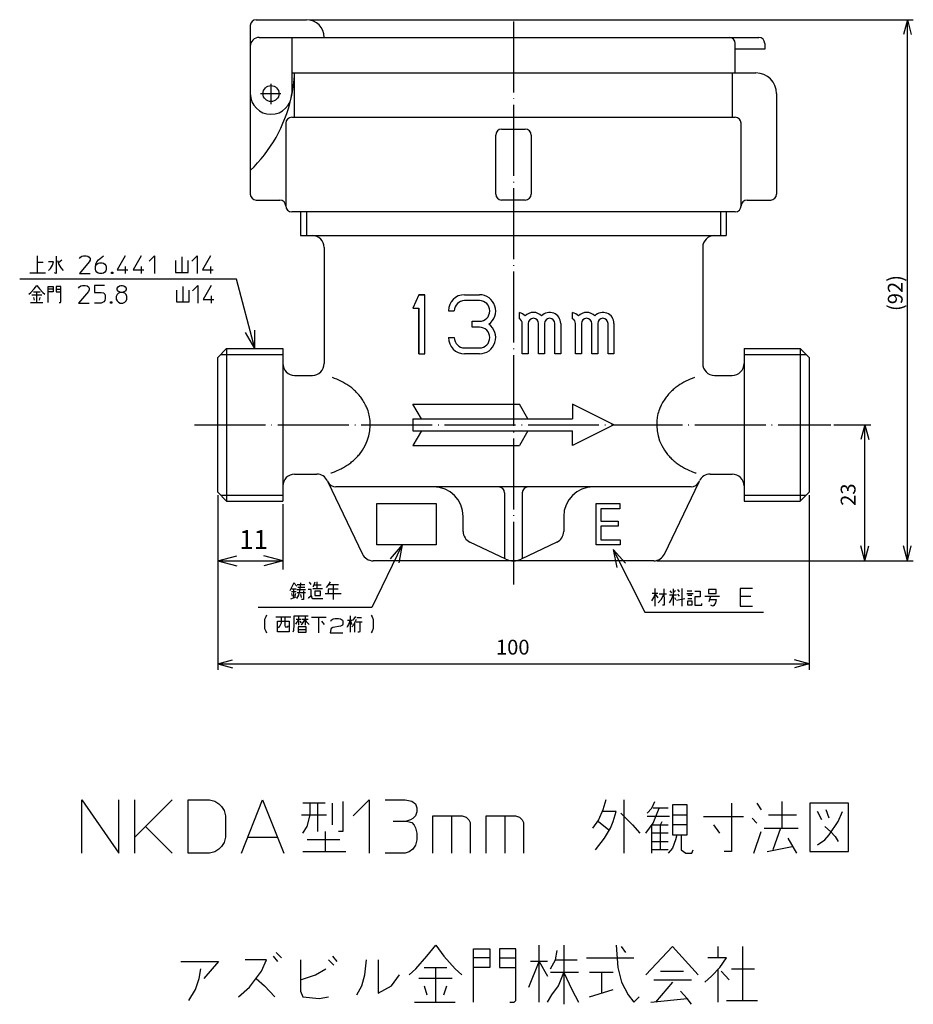
# Model space of a CAD drawing. Units: inches. Extents: x 1020 to 1171, y 274 to 549.
# Drawn here: x 1020 to 1171, y 274 to 440 of the extents above; entities that cross this region are included whole.
import ezdxf

# ---------------------------------------------------------------- set-up
doc = ezdxf.new("R2010")
doc.units = ezdxf.units.IN
for name, pattern in [('DASH_CENTER', [14, 11, -1, 1, -1]), ('DOT_CENTER', [14, 12, -1, 0, -1]), ('PHANTOM', [13, 10, -1, 0, -1, 0, -1])]:
    doc.linetypes.add(name, pattern=pattern)
doc.layers.add('1', color=7, linetype='Continuous')
doc.styles.add('CONVERTER_11', font='txt.shx', dxfattribs={"width": 0.9, "oblique": 15})
doc.dimstyles.new('ME10_DIM_10', dxfattribs={"dimtxt": 2.5, "dimasz": 2.5, "dimexe": 1, "dimexo": 0.5, "dimgap": 0.8, "dimtad": 1, "dimdec": 0, "dimdsep": 46, "dimtxsty": 'CONVERTER_11', "dimblk1": 'OPEN30', "dimblk2": 'OPEN30', "dimsah": 1, "dimcen": 0.09, "dimclrd": 2, "dimclre": 2, "dimclrt": 2, "dimadec": 0, "dimazin": 0, "dimtfac": 1, "dimtdec": 4, "dimtmove": 0, "dimatfit": 3, "dimfxl": 1, "dimtolj": 1, "dimtzin": 0, "dimarcsym": 0})
doc.dimstyles.new('ME10_DIM_12', dxfattribs={"dimtxt": 2.5, "dimasz": 2.5, "dimexe": 1, "dimexo": 0.5, "dimgap": 0.8, "dimtad": 1, "dimdsep": 46, "dimtxsty": 'CONVERTER_11', "dimblk1": 'OPEN30', "dimblk2": 'OPEN30', "dimsah": 1, "dimcen": 0.09, "dimclrd": 2, "dimclre": 2, "dimclrt": 2, "dimadec": 0, "dimazin": 0, "dimtfac": 1, "dimtdec": 4, "dimtmove": 0, "dimatfit": 3, "dimfxl": 1, "dimtolj": 1, "dimtzin": 0, "dimarcsym": 0})
doc.dimstyles.new('ME10_DIM_13', dxfattribs={"dimtxt": 2.5, "dimasz": 2.5, "dimexe": 1, "dimexo": 0.5, "dimgap": 0.8, "dimtad": 1, "dimdsep": 46, "dimtxsty": 'CONVERTER_11', "dimblk1": 'OPEN30', "dimblk2": 'OPEN30', "dimsah": 1, "dimcen": 0.09, "dimclrd": 2, "dimclre": 2, "dimclrt": 2, "dimadec": 0, "dimazin": 0, "dimtfac": 1, "dimtdec": 4, "dimtmove": 0, "dimatfit": 3, "dimfxl": 1, "dimtolj": 1, "dimtzin": 0, "dimarcsym": 0})
doc.dimstyles.new('ME10_DIM_14', dxfattribs={"dimtxt": 3.2, "dimasz": 3.2, "dimexe": 1.5, "dimexo": 0.5, "dimgap": 1, "dimtad": 1, "dimdsep": 46, "dimtxsty": 'CONVERTER_11', "dimblk1": 'OPEN30', "dimblk2": 'OPEN30', "dimsah": 1, "dimcen": 0.09, "dimclrd": 2, "dimclre": 2, "dimclrt": 2, "dimadec": 0, "dimazin": 0, "dimtfac": 1, "dimtdec": 4, "dimtmove": 0, "dimatfit": 3, "dimfxl": 1, "dimtolj": 1, "dimtzin": 0, "dimarcsym": 0})
doc.dimstyles.get("Standard").update_dxf_attribs({"dimtxt": 0.18, "dimasz": 0.18, "dimexe": 0.18, "dimexo": 0.0625, "dimgap": 0.09, "dimtad": 0, "dimtih": 1, "dimtoh": 1, "dimdec": 4, "dimzin": 0, "dimdsep": 46, "dimtxsty": 'Standard', "dimcen": 0.09, "dimadec": 0, "dimazin": 0, "dimtfac": 1, "dimtdec": 4, "dimtofl": 0, "dimtmove": 0, "dimatfit": 3, "dimfxl": 1, "dimtolj": 1, "dimtzin": 0, "dimarcsym": 0})

# ---------------------------------------------------------------- blocks, each defined once
blk = doc.blocks.new('*D1')
at = {"layer": '1', "color": 2, "linetype": 'Continuous'}
for p, q in [((1069.19, 440.36), (1171.3, 440.36)), ((1170.3, 348.86), (1170.3, 440.36)), ((1127.92, 348.86), (1171.3, 348.86))]:
    blk.add_line(p, q, dxfattribs=at)
at = {"layer": '1', "color": 2}
for p, q in [((1170.3, 440.36), (1169.63, 437.86)), ((1170.3, 440.36), (1170.97, 437.86)), ((1170.3, 348.86), (1169.63, 351.36)), ((1170.3, 348.86), (1170.97, 351.36))]:
    blk.add_line(p, q, dxfattribs=at)
at = {"layer": '1', "color": 2, "insert": (1169.5, 391.09), "char_height": 2.5, "attachment_point": 7, "rotation": 90, "line_spacing_factor": 0.454545, "style": 'CONVERTER_11'}
blk.add_mtext('\\C2;(\\C2;92\\C2;)', dxfattribs=at)
blk = doc.blocks.new('_OPEN30')
at = {"color": 0, "linetype": 'ByBlock', "lineweight": -2}
for p, q in [((-1, 0.267949), (0, 0)), ((0, 0), (-1, -0.267949)), ((0, 0), (-1, 0))]:
    blk.add_line(p, q, dxfattribs=at)
blk = doc.blocks.new('*D4')
at = {"layer": '1', "color": 2, "linetype": 'Continuous'}
for p, q in [((1053.69, 359.96), (1053.69, 330.42)), ((1153.69, 359.96), (1153.69, 330.42)), ((1053.69, 331.42), (1153.69, 331.42))]:
    blk.add_line(p, q, dxfattribs=at)
at = {"layer": '1', "color": 2}
for p, q in [((1053.69, 331.42), (1056.19, 332.09)), ((1053.69, 331.42), (1056.19, 330.75)), ((1153.69, 331.42), (1151.19, 332.09)), ((1153.69, 331.42), (1151.19, 330.75))]:
    blk.add_line(p, q, dxfattribs=at)
at = {"layer": '1', "color": 2, "insert": (1100.73, 332.22), "char_height": 2.5, "attachment_point": 7, "rotation": 0.0001, "line_spacing_factor": 0.454545, "style": 'CONVERTER_11'}
blk.add_mtext('100', dxfattribs=at)
blk = doc.blocks.new('*D5')
at = {"layer": '1', "color": 2, "linetype": 'Continuous'}
for p, q in [((1157.84, 371.86), (1164.11, 371.86)), ((1163.11, 348.86), (1163.11, 371.86)), ((1127.92, 348.86), (1164.11, 348.86))]:
    blk.add_line(p, q, dxfattribs=at)
at = {"layer": '1', "color": 2}
for p, q in [((1163.11, 371.86), (1162.44, 369.36)), ((1163.11, 371.86), (1163.78, 369.36)), ((1163.11, 348.86), (1162.44, 351.36)), ((1163.11, 348.86), (1163.78, 351.36))]:
    blk.add_line(p, q, dxfattribs=at)
at = {"layer": '1', "color": 2, "insert": (1162.31, 358.15), "char_height": 2.5, "attachment_point": 7, "rotation": 90, "line_spacing_factor": 0.454545, "style": 'CONVERTER_11'}
blk.add_mtext('23', dxfattribs=at)
blk = doc.blocks.new('*D6')
at = {"layer": '1', "color": 2, "linetype": 'Continuous'}
for p, q in [((1053.69, 359.96), (1053.69, 347.36)), ((1064.69, 358.46), (1064.69, 347.36)), ((1053.69, 348.86), (1064.69, 348.86))]:
    blk.add_line(p, q, dxfattribs=at)
at = {"layer": '1', "color": 2}
for p, q in [((1053.69, 348.86), (1056.89, 349.72)), ((1064.69, 348.86), (1061.49, 349.72)), ((1053.69, 348.86), (1056.89, 348)), ((1064.69, 348.86), (1061.49, 348))]:
    blk.add_line(p, q, dxfattribs=at)
at = {"layer": '1', "color": 2, "insert": (1057.32, 349.86), "char_height": 3.2, "attachment_point": 7, "rotation": 0.0001, "line_spacing_factor": 0.454545, "style": 'CONVERTER_11'}
blk.add_mtext('11', dxfattribs=at)
blk = doc.blocks.new('*D7')
at = {"layer": '1', "color": 2, "linetype": 'Continuous'}
for p, q in [((1056.83, 396.49), (1020.19, 396.49)), ((1059.93, 384.77), (1056.83, 396.49))]:
    blk.add_line(p, q, dxfattribs=at)
at = {"layer": '1', "color": 2}
for q in [(1058.39, 387.46), (1059.94, 387.87)]:
    blk.add_line((1059.93, 384.77), q, dxfattribs=at)

msp = doc.modelspace()

# ---------------------------------------------------------------- linework, layer by layer
at = {"layer": '1', "color": 7, "linetype": 'Continuous'}
for p, q in [((1060.185, 440.358), (1068.685, 440.358)), ((1059.185, 439.358), (1059.185, 410.858)), ((1060.685, 437.358), (1145.185, 437.358)), ((1066.185, 437.358), (1066.185, 431.358)), ((1141.185, 431.358), (1141.185, 436.358)), ((1146.185, 436.358), (1146.185, 435.358)), ((1146.185, 435.358), (1141.185, 435.358)), ((1066.185, 431.358), (1144.685, 431.358)), ((1066.685, 423.858), (1066.685, 431.358)), ((1140.685, 431.358), (1140.685, 423.858)), ((1148.185, 427.858), (1148.185, 410.858)), ((1066.185, 423.858), (1141.185, 423.858)), ((1065.185, 422.858), (1065.185, 408.858)), ((1101.685, 421.858), (1105.685, 421.858)), ((1142.185, 408.858), (1142.185, 422.858)), ((1100.685, 410.858), (1100.685, 420.858)), ((1106.685, 420.858), (1106.685, 410.858)), ((1060.185, 409.858), (1064.185, 409.858)), ((1105.685, 409.858), (1101.685, 409.858)), ((1143.185, 409.858), (1147.185, 409.858)), ((1141.185, 407.858), (1066.185, 407.858)), ((1067.685, 407.858), (1067.685, 403.858)), ((1139.685, 407.858), (1139.685, 403.858)), ((1067.685, 403.858), (1139.685, 403.858)), ((1071.685, 401.858), (1071.685, 382.208)), ((1135.685, 401.858), (1135.685, 382.208)), ((1087.685, 393.858), (1086.685, 391.579)), ((1088.685, 393.858), (1087.685, 393.858)), ((1087.685, 393.858), (1088.685, 393.858)), ((1088.685, 383.858), (1088.685, 393.858)), ((1095.435, 393.858), (1097.935, 393.858)), ((1086.685, 391.579), (1087.685, 391.579)), ((1087.685, 391.579), (1087.685, 383.858)), ((1087.685, 383.858), (1087.685, 391.579)), ((1097.935, 392.858), (1095.435, 392.858)), ((1092.685, 391.108), (1093.685, 391.108)), ((1104.685, 389.774), (1104.685, 390.82)), ((1113.685, 389.774), (1113.685, 390.82)), ((1096.685, 388.358), (1096.685, 389.358)), ((1096.685, 389.358), (1097.935, 389.358)), ((1097.935, 388.358), (1096.685, 388.358)), ((1105.185, 383.858), (1105.185, 388.983)), ((1106.185, 388.983), (1106.185, 383.858)), ((1107.935, 383.858), (1107.935, 388.983)), ((1108.935, 388.983), (1108.935, 383.858)), ((1110.685, 383.858), (1110.685, 388.983)), ((1111.685, 388.983), (1111.685, 383.858)), ((1114.185, 383.858), (1114.185, 388.983)), ((1115.185, 388.983), (1115.185, 383.858)), ((1116.935, 383.858), (1116.935, 388.983)), ((1117.935, 388.983), (1117.935, 383.858)), ((1119.685, 383.858), (1119.685, 388.983)), ((1120.685, 388.983), (1120.685, 383.858)), ((1092.685, 386.608), (1093.685, 386.608)), ((1055.185, 384.758), (1053.685, 383.258)), ((1055.185, 384.758), (1064.685, 384.758)), ((1064.685, 384.758), (1064.685, 358.958)), ((1095.435, 384.858), (1097.935, 384.858)), ((1142.685, 384.758), (1152.185, 384.758)), ((1142.685, 384.758), (1142.685, 358.958)), ((1152.185, 384.758), (1153.685, 383.258)), ((1053.685, 360.458), (1053.685, 383.258)), ((1087.685, 383.858), (1088.685, 383.858)), ((1097.935, 383.858), (1095.435, 383.858)), ((1106.185, 383.858), (1105.185, 383.858)), ((1108.935, 383.858), (1107.935, 383.858)), ((1111.685, 383.858), (1110.685, 383.858)), ((1115.185, 383.858), (1114.185, 383.858)), ((1117.935, 383.858), (1116.935, 383.858)), ((1120.685, 383.858), (1119.685, 383.858)), ((1153.685, 383.258), (1153.685, 360.458)), ((1066.685, 380.208), (1069.685, 380.208)), ((1137.685, 380.208), (1140.685, 380.208)), ((1086.685, 375.358), (1104.685, 375.358)), ((1088.114, 372.858), (1086.685, 375.358)), ((1106.114, 372.858), (1104.685, 375.358)), ((1120.685, 371.858), (1113.685, 375.358)), ((1113.685, 375.358), (1113.685, 372.858)), ((1086.685, 372.858), (1086.685, 370.858)), ((1086.685, 372.858), (1113.685, 372.858)), ((1120.685, 371.858), (1113.685, 368.358)), ((1086.685, 370.858), (1113.685, 370.858)), ((1088.114, 370.858), (1086.685, 368.358)), ((1106.114, 370.858), (1104.685, 368.358)), ((1113.685, 368.358), (1113.685, 370.858)), ((1086.685, 368.358), (1104.685, 368.358)), ((1066.685, 363.508), (1070.424, 363.508)), ((1136.946, 363.508), (1140.685, 363.508)), ((1072.229, 362.371), (1072.305, 362.212)), ((1072.305, 362.212), (1078.142, 349.996)), ((1133.712, 361.358), (1073.658, 361.358)), ((1129.229, 349.996), (1135.066, 362.212)), ((1135.066, 362.212), (1135.142, 362.371)), ((1055.185, 358.958), (1053.685, 360.458)), ((1102.185, 360.358), (1102.185, 349.249)), ((1105.185, 360.358), (1105.185, 349.249)), ((1153.685, 360.458), (1152.185, 358.958)), ((1055.185, 358.958), (1064.685, 358.958)), ((1117.685, 358.547), (1121.675, 358.547)), ((1117.685, 351.547), (1117.685, 358.547)), ((1121.675, 358.547), (1121.675, 357.672)), ((1142.685, 358.958), (1152.185, 358.958)), ((1095.185, 353.825), (1095.185, 356.358)), ((1112.185, 356.358), (1112.185, 353.825)), ((1118.455, 357.672), (1118.455, 355.572)), ((1121.675, 357.672), (1118.455, 357.672)), ((1118.455, 355.572), (1121.395, 355.572)), ((1118.455, 354.697), (1118.455, 352.422)), ((1121.395, 354.697), (1118.455, 354.697)), ((1121.395, 355.572), (1121.395, 354.697)), ((1102.403, 349.146), (1096.33, 352.017)), ((1111.04, 352.017), (1104.967, 349.146)), ((1121.745, 351.547), (1117.685, 351.547)), ((1118.455, 352.422), (1121.745, 352.422)), ((1121.745, 352.422), (1121.745, 351.547)), ((1127.424, 348.858), (1079.946, 348.858))]:
    msp.add_line(p, q, dxfattribs=at)
at = {"layer": '1', "color": 2, "linetype": 'DOT_CENTER'}
for p, q in [((1103.685, 440.055), (1103.685, 344.845)), ((1049.75, 371.858), (1157.336, 371.858))]:
    msp.add_line(p, q, dxfattribs=at)
at = {"layer": '1', "color": 2, "linetype": 'Continuous'}
for p, q in [((1066.185, 431.358), (1066.185, 427.858)), ((1068.685, 407.858), (1068.685, 403.858)), ((1138.685, 407.858), (1138.685, 403.858)), ((1023.144, 400.436), (1023.144, 397.549)), ((1026.332, 400.361), (1026.332, 397.436)), ((1026.557, 399.611), (1026.819, 398.936)), ((1027.307, 399.686), (1026.744, 399.236)), ((1030.307, 399.986), (1030.457, 400.211)), ((1030.457, 400.211), (1030.682, 400.361)), ((1030.682, 400.361), (1030.982, 400.436)), ((1030.982, 400.436), (1031.432, 400.436)), ((1031.432, 400.436), (1031.732, 400.361)), ((1031.732, 400.361), (1031.957, 400.211)), ((1031.957, 400.211), (1032.107, 399.986)), ((1032.107, 399.686), (1031.957, 399.386)), ((1032.107, 399.986), (1032.107, 399.686)), ((1033.232, 399.386), (1033.532, 399.761)), ((1033.532, 399.761), (1034.357, 400.436)), ((1038.032, 400.436), (1036.682, 398.036)), ((1040.732, 400.436), (1039.382, 398.036)), ((1042.082, 399.536), (1042.982, 400.436)), ((1042.982, 400.436), (1042.982, 397.436)), ((1046.544, 399.611), (1046.544, 397.624)), ((1047.632, 400.249), (1047.632, 397.624)), ((1048.682, 397.624), (1048.682, 399.611)), ((1049.282, 399.536), (1050.182, 400.436)), ((1050.182, 400.436), (1050.182, 397.436)), ((1052.432, 400.436), (1051.082, 398.036)), ((1024.157, 399.311), (1023.144, 399.311)), ((1025.919, 399.424), (1025.057, 399.424)), ((1025.057, 397.924), (1025.394, 398.299)), ((1025.394, 398.299), (1025.732, 398.861)), ((1025.732, 398.861), (1025.919, 399.424)), ((1026.819, 398.936), (1027.157, 398.374)), ((1027.157, 398.374), (1027.569, 397.924)), ((1031.957, 399.386), (1030.307, 397.436)), ((1033.007, 398.486), (1033.082, 399.086)), ((1033.007, 398.486), (1033.082, 398.786)), ((1033.007, 398.186), (1033.007, 398.486)), ((1033.082, 397.886), (1033.007, 398.186)), ((1033.082, 399.086), (1033.232, 399.386)), ((1033.082, 398.786), (1033.232, 399.011)), ((1033.232, 399.011), (1033.457, 399.161)), ((1033.457, 399.161), (1033.682, 399.236)), ((1033.682, 399.236), (1034.132, 399.236)), ((1034.132, 399.236), (1034.357, 399.161)), ((1034.357, 399.161), (1034.582, 399.011)), ((1034.582, 399.011), (1034.732, 398.786)), ((1034.732, 398.786), (1034.807, 398.486)), ((1034.807, 398.186), (1034.732, 397.886)), ((1034.807, 398.486), (1034.807, 398.186)), ((1036.682, 398.036), (1038.482, 398.036)), ((1038.032, 398.636), (1038.032, 397.436)), ((1039.382, 398.036), (1041.182, 398.036)), ((1040.732, 398.636), (1040.732, 397.436)), ((1051.082, 398.036), (1052.882, 398.036)), ((1052.432, 398.636), (1052.432, 397.436)), ((1021.907, 397.549), (1024.569, 397.549)), ((1026.332, 397.436), (1026.069, 397.549)), ((1030.307, 397.436), (1032.107, 397.436)), ((1033.232, 397.661), (1033.082, 397.886)), ((1033.457, 397.511), (1033.232, 397.661)), ((1033.682, 397.436), (1033.457, 397.511)), ((1034.132, 397.436), (1033.682, 397.436)), ((1034.357, 397.511), (1034.132, 397.436)), ((1034.582, 397.661), (1034.357, 397.511)), ((1034.732, 397.886), (1034.582, 397.661)), ((1035.707, 397.661), (1035.932, 397.661)), ((1035.707, 397.436), (1035.707, 397.661)), ((1035.932, 397.436), (1035.707, 397.436)), ((1035.782, 397.586), (1035.857, 397.586)), ((1035.782, 397.511), (1035.782, 397.586)), ((1035.857, 397.511), (1035.782, 397.511)), ((1035.857, 397.586), (1035.857, 397.511)), ((1035.932, 397.661), (1035.932, 397.436)), ((1046.544, 397.624), (1048.682, 397.624)), ((1022.094, 394.236), (1022.657, 394.874)), ((1022.657, 394.874), (1023.107, 395.436)), ((1023.107, 395.436), (1023.519, 394.874)), ((1023.519, 394.874), (1024.082, 394.236)), ((1025.019, 395.249), (1025.844, 395.249)), ((1025.019, 392.549), (1025.019, 395.249)), ((1025.844, 394.799), (1025.019, 394.799)), ((1025.844, 395.249), (1025.844, 394.311)), ((1026.332, 395.249), (1026.332, 394.311)), ((1027.157, 395.249), (1026.332, 395.249)), ((1026.332, 394.799), (1027.157, 394.799)), ((1027.157, 392.624), (1027.157, 395.249)), ((1030.157, 394.986), (1030.307, 395.211)), ((1030.307, 395.211), (1030.532, 395.361)), ((1030.532, 395.361), (1030.832, 395.436)), ((1030.832, 395.436), (1031.282, 395.436)), ((1031.282, 395.436), (1031.582, 395.361)), ((1031.582, 395.361), (1031.807, 395.211)), ((1031.807, 395.211), (1031.957, 394.986)), ((1031.957, 394.686), (1031.807, 394.386)), ((1031.957, 394.986), (1031.957, 394.686)), ((1032.857, 395.436), (1032.857, 394.236)), ((1034.507, 395.436), (1032.857, 395.436)), ((1036.682, 394.986), (1036.832, 395.211)), ((1036.682, 394.686), (1036.682, 394.986)), ((1036.832, 394.461), (1036.682, 394.686)), ((1036.832, 395.211), (1037.057, 395.361)), ((1037.057, 395.361), (1037.282, 395.436)), ((1037.282, 395.436), (1037.582, 395.436)), ((1037.582, 395.436), (1037.807, 395.361)), ((1037.807, 395.361), (1038.032, 395.211)), ((1038.032, 395.211), (1038.182, 394.986)), ((1038.182, 394.686), (1038.032, 394.461)), ((1038.182, 394.986), (1038.182, 394.686)), ((1046.694, 394.611), (1046.694, 392.624)), ((1047.782, 395.249), (1047.782, 392.624)), ((1048.832, 392.624), (1048.832, 394.611)), ((1049.432, 394.536), (1050.332, 395.436)), ((1050.332, 395.436), (1050.332, 392.436)), ((1052.582, 395.436), (1051.232, 393.036)), ((1021.757, 393.936), (1022.094, 394.236)), ((1023.932, 393.749), (1022.244, 393.749)), ((1022.507, 394.311), (1023.669, 394.311)), ((1022.507, 393.374), (1022.657, 392.924)), ((1023.107, 392.549), (1023.107, 394.311)), ((1023.519, 392.924), (1023.669, 393.374)), ((1024.082, 394.236), (1024.419, 393.936)), ((1025.844, 394.311), (1025.019, 394.311)), ((1026.332, 394.311), (1027.157, 394.311)), ((1031.807, 394.386), (1030.157, 392.436)), ((1032.857, 394.236), (1033.982, 394.236)), ((1033.982, 394.236), (1034.357, 394.161)), ((1034.357, 394.161), (1034.582, 393.936)), ((1034.582, 393.936), (1034.657, 393.636)), ((1034.657, 393.186), (1034.582, 392.886)), ((1034.657, 393.636), (1034.657, 393.186)), ((1036.682, 393.861), (1036.532, 393.561)), ((1036.532, 393.561), (1036.532, 393.111)), ((1036.532, 393.111), (1036.682, 392.811)), ((1036.907, 394.086), (1036.682, 393.861)), ((1037.057, 394.311), (1036.832, 394.461)), ((1037.282, 394.236), (1036.907, 394.086)), ((1037.282, 394.236), (1037.057, 394.311)), ((1037.582, 394.236), (1037.282, 394.236)), ((1037.807, 394.311), (1037.582, 394.236)), ((1037.957, 394.086), (1037.582, 394.236)), ((1038.032, 394.461), (1037.807, 394.311)), ((1038.182, 393.861), (1037.957, 394.086)), ((1038.332, 393.561), (1038.182, 393.861)), ((1038.182, 392.811), (1038.332, 393.111)), ((1038.332, 393.111), (1038.332, 393.561)), ((1051.232, 393.036), (1053.032, 393.036)), ((1052.582, 393.636), (1052.582, 392.436)), ((1022.019, 392.549), (1024.082, 392.549)), ((1026.857, 392.549), (1027.082, 392.549)), ((1027.082, 392.549), (1027.157, 392.624)), ((1030.157, 392.436), (1031.957, 392.436)), ((1033.982, 392.436), (1032.857, 392.436)), ((1034.207, 392.511), (1033.982, 392.436)), ((1034.432, 392.661), (1034.207, 392.511)), ((1034.582, 392.886), (1034.432, 392.661)), ((1035.557, 392.661), (1035.782, 392.661)), ((1035.557, 392.436), (1035.557, 392.661)), ((1035.782, 392.436), (1035.557, 392.436)), ((1035.632, 392.586), (1035.707, 392.586)), ((1035.632, 392.511), (1035.632, 392.586)), ((1035.707, 392.511), (1035.632, 392.511)), ((1035.707, 392.586), (1035.707, 392.511)), ((1035.782, 392.661), (1035.782, 392.436)), ((1036.682, 392.811), (1036.907, 392.586)), ((1036.907, 392.586), (1037.207, 392.436)), ((1037.207, 392.436), (1037.657, 392.436)), ((1037.657, 392.436), (1037.957, 392.586)), ((1037.957, 392.586), (1038.182, 392.811)), ((1046.694, 392.624), (1048.832, 392.624)), ((1055.185, 384.758), (1055.185, 358.958)), ((1152.185, 384.758), (1152.185, 358.958)), ((1054.185, 383.758), (1064.685, 383.758)), ((1142.685, 383.758), (1153.185, 383.758)), ((1054.185, 359.958), (1064.685, 359.958)), ((1142.685, 359.958), (1153.185, 359.958)), ((1066.545, 345.108), (1066.208, 344.47)), ((1067.033, 344.545), (1066.545, 345.108)), ((1067.108, 344.845), (1068.383, 344.845)), ((1067.633, 343.983), (1067.708, 345.108)), ((1069.47, 344.845), (1069.208, 345.22)), ((1069.958, 344.733), (1069.77, 344.47)), ((1070.108, 345.22), (1069.958, 344.733)), ((1071.195, 344.733), (1069.958, 344.733)), ((1070.52, 344.095), (1070.52, 345.295)), ((1072.283, 344.658), (1072.02, 344.358)), ((1072.545, 345.033), (1072.283, 344.658)), ((1072.47, 344.845), (1074.12, 344.845)), ((1072.695, 345.295), (1072.545, 345.033)), ((1073.22, 344.845), (1073.22, 342.295)), ((1066.208, 344.47), (1065.87, 343.795)), ((1066.958, 343.608), (1066.133, 343.608)), ((1066.133, 343.345), (1066.283, 342.858)), ((1066.208, 344.095), (1066.958, 344.095)), ((1066.545, 342.595), (1066.545, 344.095)), ((1066.77, 342.858), (1066.883, 343.345)), ((1067.033, 343.983), (1068.533, 343.983)), ((1067.033, 342.483), (1067.37, 343.045)), ((1068.533, 343.42), (1067.108, 343.42)), ((1068.383, 344.358), (1067.22, 344.358)), ((1067.37, 343.045), (1067.633, 343.983)), ((1067.858, 342.67), (1067.708, 343.158)), ((1068.195, 343.795), (1068.195, 342.295)), ((1069.47, 343.983), (1068.945, 343.983)), ((1069.47, 342.97), (1069.47, 343.983)), ((1071.383, 344.095), (1069.77, 344.095)), ((1070.108, 343.72), (1070.108, 342.97)), ((1071.045, 343.72), (1070.108, 343.72)), ((1071.045, 342.97), (1071.045, 343.72)), ((1071.87, 343.345), (1074.533, 343.345)), ((1072.358, 344.095), (1074.045, 344.095)), ((1072.358, 343.983), (1072.358, 343.345)), ((1128.091, 343.338), (1127.153, 343.338)), ((1127.416, 342.663), (1127.678, 343.226)), ((1127.678, 341.163), (1127.678, 344.163)), ((1127.678, 343.226), (1128.091, 342.588)), ((1129.591, 343.226), (1128.353, 343.226)), ((1128.653, 342.288), (1129.103, 343.151)), ((1129.103, 344.088), (1129.178, 341.351)), ((1131.241, 343.038), (1130.078, 343.038)), ((1130.153, 343.788), (1130.416, 343.413)), ((1130.341, 342.213), (1130.678, 343.038)), ((1130.678, 344.088), (1130.678, 341.276)), ((1130.903, 343.526), (1131.091, 343.901)), ((1131.766, 343.601), (1131.503, 343.976)), ((1131.766, 342.851), (1131.503, 343.226)), ((1132.178, 344.163), (1132.178, 341.163)), ((1133.003, 343.338), (1134.091, 343.338)), ((1133.078, 343.788), (1133.828, 343.788)), ((1134.353, 343.713), (1135.253, 343.713)), ((1135.253, 343.713), (1135.253, 342.776)), ((1137.991, 343.976), (1136.678, 343.976)), ((1136.678, 343.976), (1136.678, 343.338)), ((1136.678, 343.338), (1137.991, 343.338)), ((1137.991, 343.338), (1137.991, 343.976)), ((1142.003, 344.163), (1142.003, 341.163)), ((1144.103, 344.163), (1142.003, 344.163)), ((1066.02, 342.408), (1066.958, 342.783)), ((1068.195, 342.295), (1067.858, 342.295)), ((1069.02, 342.595), (1068.945, 342.483)), ((1069.02, 342.595), (1069.47, 342.97)), ((1069.47, 342.97), (1069.62, 342.595)), ((1069.62, 342.595), (1069.77, 342.483)), ((1069.77, 342.483), (1071.458, 342.483)), ((1070.108, 342.97), (1071.045, 342.97)), ((1127.078, 342.101), (1127.416, 342.663)), ((1128.166, 341.726), (1128.653, 342.288)), ((1129.178, 341.351), (1128.916, 341.351)), ((1130.078, 341.726), (1130.341, 342.213)), ((1130.903, 342.663), (1131.091, 342.288)), ((1131.241, 342.213), (1132.666, 342.476)), ((1133.828, 342.963), (1133.153, 342.963)), ((1133.153, 342.476), (1133.828, 342.476)), ((1133.153, 342.101), (1133.828, 342.101)), ((1133.153, 341.351), (1133.153, 342.101)), ((1133.828, 341.351), (1133.153, 341.351)), ((1133.828, 342.101), (1133.828, 341.351)), ((1134.353, 342.776), (1134.353, 341.351)), ((1135.253, 342.776), (1134.353, 342.776)), ((1134.353, 341.351), (1135.516, 341.351)), ((1135.516, 341.351), (1135.516, 341.651)), ((1136.078, 342.851), (1138.516, 342.851)), ((1137.016, 342.851), (1136.753, 341.913)), ((1136.828, 342.288), (1137.991, 342.288)), ((1137.428, 341.163), (1137.091, 341.351)), ((1137.841, 341.726), (1137.578, 341.276)), ((1137.991, 342.288), (1137.841, 341.726)), ((1143.803, 342.813), (1142.003, 342.813)), ((1137.578, 341.276), (1137.428, 341.163)), ((1142.003, 341.163), (1144.103, 341.163)), ((1061.801, 339.39), (1061.614, 338.902)), ((1061.614, 338.902), (1061.614, 337.402)), ((1061.951, 339.652), (1061.801, 339.39)), ((1063.526, 339.39), (1066.039, 339.39)), ((1063.789, 338.64), (1065.776, 338.64)), ((1063.789, 336.84), (1063.789, 338.64)), ((1064.201, 337.777), (1064.464, 338.34)), ((1064.464, 338.34), (1064.464, 339.39)), ((1065.026, 339.39), (1065.026, 337.89)), ((1065.776, 338.64), (1065.776, 336.84)), ((1066.601, 339.577), (1068.964, 339.577)), ((1066.601, 337.965), (1066.601, 339.577)), ((1066.864, 338.152), (1067.126, 338.452)), ((1067.801, 338.902), (1066.939, 338.902)), ((1067.126, 338.452), (1067.351, 338.902)), ((1067.351, 339.39), (1067.351, 337.965)), ((1067.539, 338.64), (1067.801, 338.34)), ((1067.801, 338.077), (1068.026, 338.265)), ((1068.964, 338.902), (1067.951, 338.902)), ((1068.026, 338.265), (1068.439, 338.902)), ((1068.439, 339.39), (1068.439, 337.965)), ((1068.439, 338.902), (1068.701, 338.527)), ((1068.701, 338.527), (1069.114, 338.077)), ((1072.039, 339.277), (1069.526, 339.277)), ((1070.801, 336.652), (1070.801, 339.277)), ((1071.214, 338.64), (1071.701, 338.077)), ((1072.789, 338.64), (1072.864, 338.827)), ((1072.864, 338.827), (1073.201, 339.015)), ((1073.201, 339.015), (1073.539, 339.09)), ((1073.539, 339.09), (1074.101, 339.09)), ((1074.101, 339.09), (1074.439, 339.015)), ((1074.439, 339.015), (1074.776, 338.827)), ((1074.776, 338.827), (1074.851, 338.64)), ((1074.851, 338.152), (1074.776, 337.965)), ((1074.851, 338.64), (1074.851, 338.152)), ((1075.601, 338.827), (1076.464, 338.827)), ((1075.789, 338.077), (1075.601, 337.777)), ((1076.051, 338.827), (1075.789, 338.077)), ((1076.051, 339.577), (1076.051, 336.765)), ((1076.051, 338.827), (1076.351, 338.077)), ((1076.951, 339.465), (1076.539, 338.827)), ((1076.876, 338.452), (1076.614, 337.965)), ((1076.801, 338.265), (1076.801, 336.765)), ((1077.101, 338.902), (1076.876, 338.452)), ((1077.101, 338.527), (1078.114, 338.527)), ((1077.214, 339.277), (1077.964, 339.277)), ((1077.701, 338.527), (1077.701, 336.952)), ((1079.614, 339.652), (1079.801, 339.39)), ((1079.801, 339.39), (1079.951, 338.902)), ((1079.951, 338.902), (1079.951, 337.402)), ((1061.614, 337.402), (1061.801, 336.952)), ((1061.801, 336.952), (1061.951, 336.652)), ((1065.776, 336.84), (1063.789, 336.84)), ((1063.939, 337.515), (1064.201, 337.777)), ((1065.026, 337.89), (1065.101, 337.702)), ((1065.101, 337.702), (1065.551, 337.702)), ((1065.551, 337.702), (1065.626, 337.89)), ((1066.451, 336.84), (1066.526, 337.14)), ((1066.526, 337.14), (1066.601, 337.965)), ((1067.276, 337.702), (1067.276, 336.765)), ((1068.626, 337.702), (1067.276, 337.702)), ((1067.276, 337.215), (1068.626, 337.215)), ((1067.276, 336.765), (1068.626, 336.765)), ((1068.626, 336.765), (1068.626, 337.702)), ((1072.789, 337.215), (1072.714, 336.652)), ((1072.714, 336.652), (1074.851, 336.652)), ((1072.864, 337.402), (1072.789, 337.215)), ((1073.126, 337.59), (1072.864, 337.402)), ((1074.439, 337.777), (1073.126, 337.59)), ((1074.776, 337.965), (1074.439, 337.777)), ((1075.601, 337.777), (1075.526, 337.59)), ((1076.614, 337.965), (1076.351, 337.702)), ((1077.626, 336.765), (1077.364, 336.765)), ((1077.701, 336.952), (1077.626, 336.765)), ((1079.801, 336.952), (1079.614, 336.652)), ((1079.951, 337.402), (1079.801, 336.952)), ((1030.675, 299.436), (1030.675, 308.436)), ((1030.675, 308.436), (1036.975, 299.436)), ((1036.975, 299.436), (1036.975, 308.436)), ((1045.975, 308.436), (1039.675, 302.136)), ((1039.675, 299.436), (1039.675, 308.436)), ((1048.675, 299.436), (1048.675, 308.436)), ((1048.675, 308.436), (1052.275, 308.436)), ((1052.275, 308.436), (1053.175, 308.211)), ((1053.175, 308.211), (1053.85, 307.761)), ((1057.675, 299.436), (1061.275, 308.436)), ((1061.275, 308.436), (1064.875, 299.436)), ((1074.825, 308.155), (1074.825, 303.092)), ((1076.575, 305.736), (1079.275, 308.436)), ((1079.275, 308.436), (1079.275, 299.436)), ((1081.975, 308.436), (1085.35, 308.436)), ((1085.35, 308.436), (1086.475, 308.211)), ((1086.475, 308.211), (1087.15, 307.761)), ((1119.325, 308.436), (1118.825, 306.749)), ((1122.325, 308.436), (1122.325, 299.436)), ((1127.075, 307.03), (1127.575, 308.155)), ((1149.075, 308.155), (1149.075, 303.655)), ((1053.85, 307.761), (1054.3, 307.311)), ((1054.3, 307.311), (1054.75, 306.636)), ((1054.75, 306.636), (1054.975, 305.736)), ((1071.825, 307.874), (1068.075, 307.874)), ((1069.325, 305.905), (1069.325, 307.874)), ((1070.575, 307.874), (1070.575, 303.092)), ((1073.075, 304.217), (1073.075, 307.874)), ((1087.15, 307.761), (1087.375, 307.086)), ((1087.375, 306.411), (1087.15, 305.736)), ((1087.375, 307.086), (1087.375, 306.411)), ((1118.825, 306.749), (1118.075, 305.061)), ((1121.075, 306.467), (1118.825, 306.467)), ((1120.575, 304.78), (1121.075, 306.467)), ((1126.325, 306.186), (1127.075, 307.03)), ((1127.325, 304.499), (1128.325, 307.03)), ((1129.825, 307.03), (1127.325, 307.03)), ((1130.575, 307.592), (1130.575, 302.53)), ((1133.075, 307.592), (1130.575, 307.592)), ((1133.075, 302.53), (1133.075, 307.592)), ((1140.575, 307.874), (1140.575, 299.717)), ((1144.825, 307.874), (1145.575, 306.749)), ((1160.325, 307.874), (1153.825, 307.874)), ((1153.825, 307.874), (1153.825, 299.717)), ((1155.825, 305.061), (1155.075, 306.467)), ((1157.075, 305.342), (1156.575, 306.749)), ((1158.575, 304.78), (1159.325, 306.467)), ((1160.325, 299.717), (1160.325, 307.874)), ((1054.975, 305.736), (1054.975, 302.136)), ((1067.825, 305.905), (1072.075, 305.905)), ((1068.825, 303.936), (1069.325, 305.905)), ((1083.325, 304.836), (1085.575, 304.836)), ((1086.25, 305.061), (1085.575, 304.836)), ((1085.575, 304.836), (1086.475, 304.611)), ((1086.7, 305.286), (1086.25, 305.061)), ((1087.15, 305.736), (1086.7, 305.286)), ((1090.075, 299.436), (1090.075, 305.736)), ((1090.075, 305.736), (1095.025, 305.736)), ((1093.225, 305.736), (1093.225, 299.436)), ((1095.025, 305.736), (1095.7, 305.511)), ((1095.7, 305.511), (1096.15, 305.061)), ((1096.15, 305.061), (1096.375, 304.611)), ((1099.075, 299.436), (1099.075, 305.736)), ((1099.075, 305.736), (1104.025, 305.736)), ((1102.225, 305.736), (1102.225, 299.436)), ((1104.025, 305.736), (1104.7, 305.511)), ((1104.7, 305.511), (1105.15, 305.061)), ((1105.15, 305.061), (1105.375, 304.611)), ((1118.075, 305.061), (1117.075, 303.655)), ((1118.075, 304.78), (1119.825, 303.374)), ((1120.075, 303.655), (1120.575, 304.78)), ((1121.825, 306.186), (1123.825, 304.217)), ((1130.075, 305.624), (1126.325, 305.624)), ((1128.575, 304.217), (1128.825, 304.78)), ((1130.575, 305.905), (1133.075, 305.905)), ((1135.825, 305.624), (1142.575, 305.624)), ((1144.825, 304.499), (1144.075, 305.342)), ((1146.825, 305.905), (1151.575, 305.905)), ((1157.075, 302.53), (1158.575, 304.78)), ((1041.475, 303.936), (1045.975, 299.436)), ((1068.075, 302.811), (1068.825, 303.936)), ((1071.825, 303.092), (1071.825, 299.717)), ((1074.825, 303.092), (1074.075, 303.092)), ((1086.475, 304.611), (1086.925, 304.161)), ((1086.925, 304.161), (1087.15, 303.711)), ((1087.15, 303.711), (1087.375, 302.811)), ((1096.375, 304.611), (1096.375, 299.436)), ((1105.375, 304.611), (1105.375, 299.436)), ((1119.075, 301.967), (1120.075, 303.655)), ((1123.825, 304.217), (1125.075, 302.811)), ((1126.075, 302.811), (1127.325, 304.499)), ((1127.075, 299.436), (1127.075, 304.217)), ((1127.075, 304.217), (1129.825, 304.217)), ((1128.575, 299.999), (1128.575, 304.217)), ((1133.075, 304.217), (1130.575, 304.217)), ((1138.575, 302.811), (1137.575, 304.217)), ((1144.325, 299.436), (1145.575, 303.092)), ((1146.075, 303.655), (1151.825, 303.655)), ((1148.825, 303.655), (1147.575, 299.999)), ((1156.325, 303.936), (1157.325, 303.092)), ((1157.325, 303.092), (1158.075, 302.249)), ((1054.975, 302.136), (1054.75, 301.236)), ((1058.8, 302.136), (1063.75, 302.136)), ((1074.325, 301.686), (1068.825, 301.686)), ((1087.375, 301.686), (1087.15, 300.786)), ((1087.375, 302.811), (1087.375, 301.686)), ((1117.575, 299.999), (1119.075, 301.967)), ((1129.825, 302.811), (1127.075, 302.811)), ((1127.075, 301.405), (1129.825, 301.405)), ((1130.575, 302.53), (1133.075, 302.53)), ((1131.075, 301.686), (1130.575, 300.28)), ((1131.325, 302.53), (1131.075, 301.686)), ((1132.075, 302.53), (1132.075, 299.999)), ((1150.075, 301.967), (1151.575, 299.436)), ((1155.075, 300.842), (1156.325, 301.686)), ((1156.325, 301.686), (1157.075, 302.53)), ((1158.075, 302.249), (1158.575, 301.405)), ((1053.85, 300.111), (1053.175, 299.661)), ((1054.3, 300.561), (1053.85, 300.111)), ((1054.75, 301.236), (1054.3, 300.561)), ((1068.075, 299.717), (1075.325, 299.717)), ((1086.7, 300.111), (1086.025, 299.661)), ((1087.15, 300.786), (1086.7, 300.111)), ((1129.825, 299.999), (1127.075, 299.999)), ((1130.575, 300.28), (1129.825, 299.436)), ((1132.075, 299.999), (1132.825, 299.436)), ((1133.825, 299.436), (1134.075, 299.999)), ((1140.575, 299.717), (1139.325, 299.717)), ((1146.575, 299.717), (1150.825, 300.561)), ((1153.825, 299.717), (1160.325, 299.717)), ((1052.275, 299.436), (1048.675, 299.436)), ((1053.175, 299.661), (1052.275, 299.436)), ((1085.35, 299.436), (1081.975, 299.436)), ((1086.025, 299.661), (1085.35, 299.436)), ((1132.825, 299.436), (1133.825, 299.436)), ((1089.062, 281.983), (1090.562, 283.858)), ((1090.562, 283.858), (1091.938, 281.983)), ((1096.938, 283.233), (1099.688, 283.233)), ((1096.938, 274.233), (1096.938, 283.233)), ((1099.688, 283.233), (1099.688, 280.108)), ((1101.312, 283.233), (1101.312, 280.108)), ((1104.062, 283.233), (1101.312, 283.233)), ((1104.062, 274.483), (1104.062, 283.233)), ((1108.062, 274.233), (1108.062, 283.858)), ((1112.188, 283.858), (1112.188, 273.858)), ((1121.062, 283.858), (1121.312, 280.108)), ((1122.688, 282.608), (1121.938, 283.608)), ((1130.562, 283.608), (1126.062, 278.858)), ((1130.562, 283.608), (1134.938, 278.858)), ((1138.312, 281.733), (1138.312, 283.608)), ((1142.438, 283.608), (1142.438, 274.483)), ((1063.062, 281.983), (1063.812, 281.108)), ((1063.562, 282.608), (1064.438, 281.733)), ((1073.062, 281.983), (1073.812, 281.108)), ((1087.188, 279.858), (1089.062, 281.983)), ((1091.938, 281.983), (1093.812, 279.858)), ((1099.688, 281.733), (1096.938, 281.733)), ((1101.312, 281.733), (1104.062, 281.733)), ((1110.812, 281.358), (1111.062, 282.983)), ((1116.062, 281.733), (1124.062, 281.733)), ((1139.688, 281.733), (1136.562, 281.733)), ((1138.562, 280.108), (1139.688, 281.733)), ((1047.438, 281.108), (1053.812, 281.108)), ((1050.562, 278.233), (1050.812, 279.858)), ((1053.812, 281.108), (1051.312, 278.233)), ((1061.938, 281.358), (1058.312, 281.358)), ((1061.062, 279.483), (1061.938, 281.358)), ((1067.688, 281.358), (1067.688, 276.108)), ((1070.188, 278.858), (1071.938, 279.858)), ((1073.312, 280.483), (1072.438, 281.358)), ((1078.562, 278.858), (1078.812, 281.358)), ((1080.812, 281.358), (1080.812, 275.733)), ((1086.062, 278.858), (1087.188, 279.858)), ((1088.562, 280.108), (1092.438, 280.108)), ((1090.562, 274.233), (1090.562, 280.108)), ((1093.812, 279.858), (1094.938, 278.858)), ((1099.688, 280.108), (1096.938, 280.108)), ((1101.312, 280.108), (1104.062, 280.108)), ((1106.312, 276.733), (1108.062, 281.108)), ((1109.438, 281.108), (1106.562, 281.108)), ((1108.062, 281.108), (1109.438, 278.608)), ((1109.938, 279.858), (1110.812, 281.358)), ((1110.812, 281.358), (1114.438, 281.358)), ((1121.312, 280.108), (1121.938, 277.608)), ((1137.188, 278.608), (1138.562, 280.108)), ((1138.312, 274.233), (1138.312, 279.858)), ((1140.562, 279.858), (1144.438, 279.858)), ((1049.938, 276.358), (1050.562, 278.233)), ((1059.062, 276.733), (1061.062, 279.483)), ((1060.188, 278.233), (1061.562, 276.983)), ((1067.688, 277.983), (1070.188, 278.858)), ((1078.062, 276.983), (1078.562, 278.858)), ((1083.062, 276.983), (1084.438, 278.858)), ((1093.312, 278.233), (1087.688, 278.233)), ((1114.688, 279.233), (1109.938, 279.233)), ((1111.312, 276.983), (1112.188, 279.233)), ((1112.188, 279.233), (1113.562, 276.358)), ((1120.562, 279.233), (1116.562, 279.233)), ((1118.562, 279.233), (1118.562, 275.733)), ((1128.562, 279.483), (1132.438, 279.483)), ((1136.062, 277.608), (1137.188, 278.608)), ((1138.812, 279.483), (1140.188, 277.983)), ((1057.188, 275.108), (1059.062, 276.733)), ((1061.562, 276.983), (1063.312, 275.108)), ((1077.188, 275.483), (1078.062, 276.983)), ((1080.812, 275.733), (1083.062, 276.983)), ((1088.562, 276.983), (1089.062, 275.483)), ((1091.938, 275.483), (1092.438, 276.983)), ((1110.188, 275.483), (1111.312, 276.983)), ((1121.938, 277.608), (1123.062, 275.483)), ((1127.438, 277.983), (1133.812, 277.983)), ((1130.562, 277.608), (1127.688, 274.233)), ((1048.812, 274.483), (1049.938, 276.358)), ((1067.688, 276.108), (1068.062, 275.108)), ((1068.062, 275.108), (1070.812, 274.858)), ((1070.812, 274.858), (1072.438, 275.108)), ((1109.438, 274.233), (1110.188, 275.483)), ((1113.562, 276.358), (1114.688, 274.233)), ((1116.562, 275.108), (1120.562, 276.358)), ((1123.062, 275.483), (1124.062, 274.233)), ((1124.062, 274.233), (1124.938, 275.108)), ((1126.938, 274.233), (1133.062, 274.858)), ((1133.062, 274.858), (1131.938, 276.108)), ((1133.812, 273.858), (1133.062, 274.858)), ((1086.938, 274.233), (1093.812, 274.233)), ((1103.062, 274.233), (1103.812, 274.233)), ((1103.812, 274.233), (1104.062, 274.483)), ((1139.688, 274.483), (1144.938, 274.483))]:
    msp.add_line(p, q, dxfattribs=at)
at = {"layer": '1', "color": 2, "linetype": 'DASH_CENTER'}
for p, q in [((1062.685, 429.486), (1062.685, 426.052)), ((1060.903, 427.858), (1064.367, 427.858))]:
    msp.add_line(p, q, dxfattribs=at)
at = {"layer": '1', "color": 7, "linetype": 'DOT_CENTER'}
msp.add_line((1087.685, 383.858), (1088.685, 383.858), dxfattribs=at)
at = {"layer": '1', "color": 2, "linetype": 'PHANTOM'}
for p, q in [((1080.594, 358.547), (1090.594, 358.547)), ((1080.594, 351.547), (1080.594, 358.547)), ((1090.594, 358.547), (1090.594, 351.547)), ((1090.594, 351.547), (1080.594, 351.547))]:
    msp.add_line(p, q, dxfattribs=at)
at = {"layer": '1', "color": 2}
for p, q in [((1084.873, 351.547), (1082.844, 349.196)), ((1084.873, 351.547), (1084.292, 348.496)), ((1120.543, 350.747), (1122.612, 348.431)), ((1120.543, 350.747), (1121.177, 347.707))]:
    msp.add_line(p, q, dxfattribs=at)
at = {"layer": '1', "color": 7, "linetype": 'Continuous'}
msp.add_circle((1062.685, 427.858), 1.35, dxfattribs=at)
at = {"layer": '1', "color": 1, "linetype": 'Continuous'}
msp.add_circle((1059.935, 384.758), 0.01, dxfattribs=at)
at = {"layer": '1', "color": 7, "linetype": 'Continuous'}
for centre, radius, start, end in [((1060.185, 439.358), 1, 90, 180), ((1068.685, 437.358), 3, 0, 90), ((1060.685, 435.858), 1.5, 90, 180), ((1140.185, 436.358), 1, 0, 90), ((1145.185, 436.358), 1, 0, 90), ((1144.685, 427.858), 3.5, 0, 90), ((1062.685, 427.858), 3.5, 180, 0), ((1042.173, 432.546), 24.541, 313.8851, 347.12816), ((1066.185, 422.858), 1, 90, 180), ((1141.185, 422.858), 1, 0, 90), ((1101.685, 420.858), 1, 90, 180), ((1105.685, 420.858), 1, 0, 90), ((1060.185, 410.858), 1, 180, 270), ((1064.185, 408.858), 1, 0, 90), ((1101.685, 410.858), 1, 180, 270), ((1105.685, 410.858), 1, 270, 0), ((1143.185, 408.858), 1, 90, 180), ((1147.185, 410.858), 1, 270, 0), ((1066.185, 408.858), 1, 180, 270), ((1141.185, 408.858), 1, 270, 0), ((1069.685, 401.858), 2, 0, 90), ((1137.685, 401.858), 2, 90, 180), ((1095.435, 391.108), 2.75, 90, 180), ((1097.935, 391.108), 2.75, 305.0968, 90), ((1095.435, 391.108), 1.75, 90, 180), ((1097.935, 391.108), 1.75, 270, 90), ((1104.31, 388.983), 1.875, 42.83343, 78.46304), ((1104.31, 388.983), 0.875, 0, 64.62307), ((1107.06, 388.983), 1.875, 42.83343, 137.16657), ((1107.06, 388.983), 0.875, 0, 180), ((1109.81, 388.983), 1.875, 0, 137.16657), ((1109.81, 388.983), 0.875, 0, 180), ((1113.31, 388.983), 1.875, 42.83343, 78.46304), ((1113.31, 388.983), 0.875, 0, 64.62307), ((1116.06, 388.983), 1.875, 42.83343, 137.16657), ((1116.06, 388.983), 0.875, 0, 180), ((1118.81, 388.983), 1.875, 0, 137.16657), ((1118.81, 388.983), 0.875, 0, 180), ((1097.935, 386.608), 2.75, 270, 54.9032), ((1097.935, 386.608), 1.75, 270, 90), ((1095.435, 386.608), 2.75, 180, 270), ((1095.435, 386.608), 1.75, 180, 270), ((1066.685, 382.208), 2, 180, 270), ((1069.685, 382.208), 2, 270, 0), ((1137.685, 382.208), 2, 180, 270), ((1140.685, 382.208), 2, 270, 0), ((1066.685, 361.508), 2, 90, 180), ((1070.424, 361.508), 2, 25.5392, 90), ((1136.946, 361.508), 2, 90, 154.4608), ((1140.685, 361.508), 2, 0, 90), ((1073.658, 362.858), 1.5, 205.5392, 270), ((1090.185, 356.358), 5, 0, 90), ((1101.185, 360.358), 1, 0, 90), ((1106.185, 360.358), 1, 90, 180), ((1117.185, 356.358), 5, 90, 180), ((1133.712, 362.858), 1.5, 270, 334.4608), ((1097.185, 353.825), 2, 180, 244.69862), ((1110.185, 353.825), 2, 295.30138, 0), ((1079.946, 350.858), 2, 205.5392, 270), ((1127.424, 350.858), 2, 270, 334.4608), ((1103.685, 351.858), 3, 244.69862, 295.30138)]:
    msp.add_arc(centre, radius, start, end, dxfattribs=at)
at = {"layer": '1', "color": 2, "linetype": 'Continuous'}
for centre, radius, start, end in [((1042.173, 432.546), 24.541, 347.12816, 357.22699), ((1069.223, 368.649), 11.835, 55.90818, 70.98521), ((1138.148, 368.649), 11.835, 109.01479, 124.09182), ((1072.389, 373.327), 6.187, 48.25389, 55.90818), ((1134.982, 373.327), 6.187, 124.09182, 131.74611), ((1062.227, 361.94), 21.449, 46.04755, 48.25389), ((1072.848, 372.956), 6.147, 37.06423, 46.04755), ((1063.423, 365.838), 17.957, 34.51736, 37.06423), ((1143.947, 365.838), 17.957, 142.93577, 145.48264), ((1134.523, 372.956), 6.147, 133.95245, 142.93577), ((1145.144, 361.94), 21.449, 131.74611, 133.95245), ((1073.49, 372.761), 5.74, 25.151, 34.51736), ((1064.656, 368.613), 15.499, 22.28692, 25.151), ((1142.714, 368.613), 15.499, 154.849, 157.71308), ((1133.88, 372.761), 5.74, 145.48264, 154.849), ((1071.591, 371.903), 7.874, 320.0837, 11.45535), ((1073.749, 372.34), 5.672, 11.45535, 22.28692), ((1135.779, 371.903), 7.874, 168.54465, 219.9163), ((1133.621, 372.34), 5.672, 157.71308, 168.54465), ((1070.292, 372.989), 9.567, 315.27652, 320.0837), ((1137.078, 372.989), 9.567, 219.9163, 224.72348), ((1069.348, 374.586), 11.417, 296.07855, 300.33925), ((1070.275, 373.003), 9.583, 300.33925, 305.41588), ((1069.746, 373.747), 10.495, 305.41588, 309.92619), ((1070.803, 372.483), 8.848, 309.92619, 315.27652), ((1136.567, 372.483), 8.848, 224.72348, 230.07381), ((1137.624, 373.747), 10.495, 230.07381, 234.58412), ((1137.095, 373.003), 9.583, 234.58412, 239.66075), ((1138.022, 374.586), 11.417, 239.66075, 243.92145), ((1069.175, 375.349), 12.188, 287.24028, 290.3328), ((1069.798, 373.668), 10.395, 290.3328, 296.07855), ((1137.573, 373.668), 10.395, 243.92145, 249.6672), ((1138.196, 375.349), 12.188, 249.6672, 252.75972)]:
    msp.add_arc(centre, radius, start, end, dxfattribs=at)

# ---------------------------------------------------------------- block references
at = {"layer": '1'}
msp.add_blockref('*D7', (0, 0), dxfattribs=at)

# ---------------------------------------------------------------- dimensions: what is measured, and where the dimension line sits
dim = msp.add_linear_dim(base=(1170.304371805, 440.358380467), p1=(1127.424223949, 348.858380467), p2=(1068.685173559, 440.358380467), angle=90, dimstyle='ME10_DIM_10', override={"dimpost": '(<>)'}, dxfattribs=at)
dim.commit()
dim.dimension.update_dxf_attribs({"geometry": '*D1', "text_midpoint": (1168.254371805, 395.354610553), "text_rotation": 90})
dim = msp.add_linear_dim(base=(1163.11, 348.858), p1=(1157.336, 371.858), p2=(1127.424, 348.858), angle=90, dimstyle='ME10_DIM_13', dxfattribs=at)
dim.commit()
dim.dimension.update_dxf_attribs({"geometry": '*D5', "text_midpoint": (1161.06, 360.358), "text_rotation": 90})
for base, p1, dimstyle, picture, middle in [((1053.685, 331.415), (1153.685, 360.458), 'ME10_DIM_12', '*D4', (1103.685, 333.465)), ((1053.685, 348.858), (1064.685, 358.958), 'ME10_DIM_14', '*D6', (1059.185, 351.458))]:
    dim = msp.add_linear_dim(base=base, p1=p1, p2=(1053.685, 360.458), dimstyle=dimstyle, dxfattribs=at)
    dim.commit()
    dim.dimension.update_dxf_attribs({"geometry": picture, "text_midpoint": middle, "text_rotation": 0.00014})

# ---------------------------------------------------------------- leaders
at = {"layer": '1', "color": 2, "linetype": 'Continuous', "has_arrowhead": 0}
for points in [[(1084.873, 351.547), (1079.764, 340.974), (1060.534, 340.974)], [(1120.543, 350.747), (1125.878, 340.179), (1145.954, 340.179)]]:
    msp.add_leader(points, dimstyle='Standard', dxfattribs=at)

doc.saveas('drawing.dxf')
